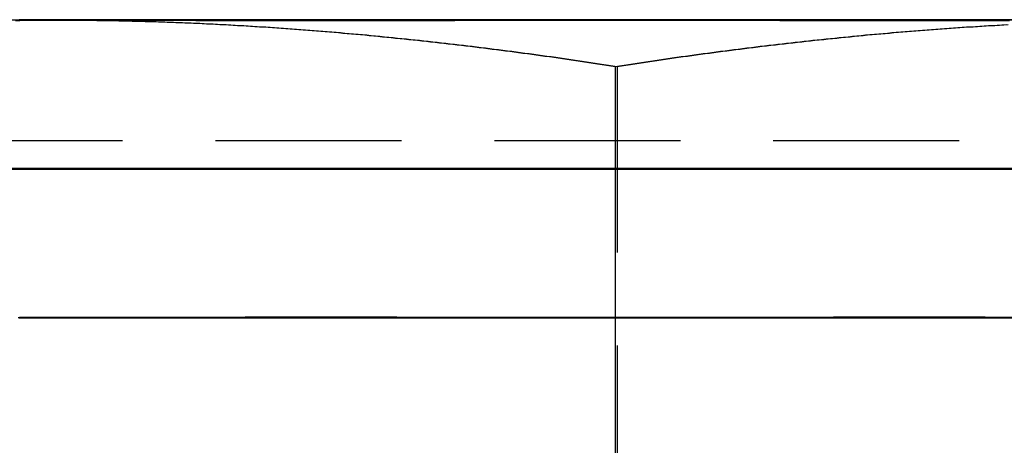
# Model space of a CAD drawing. Extents: x 203 to 1474, y 70 to 516.
# Drawn here: x 251 to 258, y 509 to 512 of the extents above; entities that cross this region are included whole.
import ezdxf

# ---------------------------------------------------------------- set-up
doc = ezdxf.new("R2010")
doc.units = 0
doc.header["$LTSCALE"] = 5
doc.linetypes.add('VERDECKT', pattern=[0.375, 0.25, -0.125])
doc.layers.get('0').update_dxf_attribs({"linetype": 'CONTINUOUS'})
doc.layers.add('STEMPEL', color=3, linetype='CONTINUOUS')

# ---------------------------------------------------------------- blocks, each defined once
blk = doc.blocks.new('A$CFD9868D2')
at = {"extrusion": (0, 1, -2e-16)}
for p, q in [((237.1865, 24), (233.4365, 24)), ((244.6865, 24), (237.1865, 24)), ((240.9365, 23.6891), (240.9365, 16.0904))]:
    blk.add_line(p, q, dxfattribs=at)
at = {"color": 1, "linetype": 'VERDECKT', "extrusion": (0, 1, -2e-16)}
for p, q in [((240.95, 23.6891), (240.95, 16.0904)), ((245.1245, 23.188), (236.7485, 23.188))]:
    blk.add_line(p, q, dxfattribs=at)
for points in [[(236.921, 23.9982, 0), (236.95, 23.9986, 0), (236.98, 23.9989, 0), (237.009, 23.9992, 0), (237.039, 23.9995, 0), (237.068, 23.9997, 0), (237.098, 23.9998, 0), (237.127, 23.9999, 0), (237.157, 24, 0), (237.187, 24, 0)], [(242.937, 24.0027, 0), (242.887, 24.0027, 0), (242.837, 24.0027, 0), (242.787, 24.0027, 0), (242.736, 24.0027, 0), (242.685, 24.0027, 0), (242.633, 24.0027, 0), (242.581, 24.0027, 0), (242.529, 24.0027, 0), (242.477, 24.0027, 0), (242.424, 24.0027, 0), (242.371, 24.0027, 0), (242.318, 24.0027, 0), (242.264, 24.0026, 0), (242.21, 24.0026, 0), (242.156, 24.0026, 0), (242.101, 24.0026, 0), (242.047, 24.0026, 0), (241.992, 24.0026, 0), (241.937, 24.0026, 0), (241.881, 24.0026, 0), (241.826, 24.0026, 0), (241.77, 24.0026, 0), (241.714, 24.0026, 0), (241.658, 24.0026, 0), (241.602, 24.0025, 0), (241.546, 24.0025, 0), (241.49, 24.0025, 0), (241.433, 24.0025, 0), (241.376, 24.0025, 0), (241.32, 24.0025, 0), (241.263, 24.0025, 0), (241.206, 24.0025, 0), (241.149, 24.0025, 0), (241.092, 24.0024, 0), (241.035, 24.0024, 0), (240.978, 24.0024, 0), (240.921, 24.0024, 0), (240.864, 24.0024, 0), (240.807, 24.0024, 0), (240.75, 24.0023, 0), (240.693, 24.0023, 0), (240.636, 24.0023, 0), (240.579, 24.0023, 0), (240.523, 24.0023, 0), (240.466, 24.0023, 0), (240.409, 24.0022, 0), (240.353, 24.0022, 0), (240.296, 24.0022, 0), (240.24, 24.0022, 0), (240.184, 24.0022, 0), (240.128, 24.0021, 0), (240.072, 24.0021, 0), (240.017, 24.0021, 0), (239.961, 24.0021, 0), (239.906, 24.0021, 0), (239.851, 24.002, 0), (239.796, 24.002, 0), (239.742, 24.002, 0), (239.687, 24.002, 0), (239.633, 24.0019, 0), (239.579, 24.0019, 0), (239.526, 24.0019, 0), (239.472, 24.0019, 0), (239.42, 24.0019, 0), (239.367, 24.0018, 0), (239.314, 24.0018, 0), (239.262, 24.0018, 0), (239.211, 24.0018, 0), (239.159, 24.0017, 0), (239.108, 24.0017, 0), (239.058, 24.0017, 0), (239.008, 24.0017, 0), (238.958, 24.0016, 0), (238.908, 24.0016, 0), (238.859, 24.0016, 0), (238.811, 24.0015, 0), (238.762, 24.0015, 0), (238.715, 24.0015, 0), (238.667, 24.0015, 0), (238.62, 24.0014, 0), (238.574, 24.0014, 0), (238.528, 24.0014, 0), (238.483, 24.0014, 0), (238.438, 24.0013, 0), (238.393, 24.0013, 0), (238.35, 24.0013, 0), (238.306, 24.0012, 0), (238.263, 24.0012, 0), (238.221, 24.0012, 0), (238.179, 24.0011, 0), (238.138, 24.0011, 0), (238.097, 24.0011, 0), (238.057, 24.0011, 0), (238.018, 24.001, 0), (237.979, 24.001, 0), (237.94, 24.001, 0), (237.903, 24.0009, 0), (237.866, 24.0009, 0), (237.829, 24.0009, 0), (237.793, 24.0009, 0), (237.758, 24.0008, 0), (237.724, 24.0008, 0), (237.69, 24.0008, 0), (237.656, 24.0007, 0), (237.624, 24.0007, 0), (237.592, 24.0007, 0), (237.561, 24.0006, 0), (237.53, 24.0006, 0), (237.5, 24.0006, 0), (237.471, 24.0005, 0), (237.442, 24.0005, 0), (237.415, 24.0005, 0), (237.388, 24.0005, 0), (237.361, 24.0004, 0), (237.335, 24.0004, 0), (237.311, 24.0004, 0), (237.286, 24.0003, 0), (237.263, 24.0003, 0), (237.24, 24.0003, 0), (237.218, 24.0002, 0), (237.197, 24.0002, 0), (237.177, 24.0002, 0), (237.157, 24.0001, 0), (237.138, 24.0001, 0), (237.12, 24.0001, 0), (237.102, 24.0001, 0), (237.086, 24, 0), (237.07, 24, 0)], [(237.187, 24, 0), (237.216, 24, 0), (237.246, 23.9999, 0), (237.275, 23.9998, 0), (237.305, 23.9997, 0), (237.334, 23.9995, 0), (237.364, 23.9992, 0), (237.393, 23.9989, 0), (237.423, 23.9986, 0), (237.452, 23.9982, 0), (237.482, 23.9978, 0), (237.511, 23.9974, 0), (237.541, 23.9969, 0), (237.57, 23.9964, 0), (237.6, 23.9958, 0), (237.629, 23.9952, 0), (237.659, 23.9945, 0), (237.689, 23.9938, 0), (237.718, 23.993, 0), (237.748, 23.9922, 0), (237.777, 23.9914, 0), (237.807, 23.9905, 0), (237.836, 23.9896, 0), (237.866, 23.9887, 0), (237.895, 23.9877, 0), (237.925, 23.9867, 0), (237.954, 23.9856, 0), (237.984, 23.9845, 0), (238.013, 23.9833, 0), (238.043, 23.9821, 0), (238.072, 23.9809, 0), (238.102, 23.9796, 0), (238.131, 23.9783, 0), (238.161, 23.9769, 0), (238.19, 23.9755, 0), (238.22, 23.9741, 0), (238.25, 23.9726, 0), (238.279, 23.9711, 0), (238.309, 23.9696, 0), (238.338, 23.968, 0), (238.368, 23.9663, 0), (238.397, 23.9647, 0), (238.427, 23.9629, 0), (238.456, 23.9612, 0), (238.486, 23.9594, 0), (238.515, 23.9576, 0), (238.545, 23.9557, 0), (238.574, 23.9538, 0), (238.604, 23.9519, 0), (238.633, 23.9499, 0), (238.663, 23.9479, 0), (238.692, 23.9458, 0), (238.722, 23.9438, 0), (238.752, 23.9416, 0), (238.781, 23.9395, 0), (238.811, 23.9373, 0), (238.84, 23.935, 0), (238.87, 23.9328, 0), (238.899, 23.9304, 0), (238.929, 23.9281, 0), (238.958, 23.9257, 0), (238.988, 23.9233, 0), (239.017, 23.9208, 0), (239.047, 23.9183, 0), (239.076, 23.9158, 0), (239.106, 23.9132, 0), (239.135, 23.9106, 0), (239.165, 23.908, 0), (239.194, 23.9053, 0), (239.224, 23.9026, 0), (239.253, 23.8999, 0), (239.283, 23.8971, 0), (239.313, 23.8943, 0), (239.342, 23.8914, 0), (239.372, 23.8885, 0), (239.401, 23.8856, 0), (239.431, 23.8827, 0), (239.46, 23.8797, 0), (239.49, 23.8767, 0), (239.519, 23.8736, 0), (239.549, 23.8705, 0), (239.578, 23.8674, 0), (239.608, 23.8642, 0), (239.637, 23.861, 0), (239.667, 23.8578, 0), (239.696, 23.8546, 0), (239.726, 23.8513, 0), (239.755, 23.848, 0), (239.785, 23.8446, 0), (239.814, 23.8412, 0), (239.844, 23.8378, 0), (239.874, 23.8343, 0), (239.903, 23.8308, 0), (239.933, 23.8273, 0), (239.962, 23.8238, 0), (239.992, 23.8202, 0), (240.021, 23.8166, 0), (240.051, 23.8129, 0), (240.08, 23.8092, 0), (240.11, 23.8055, 0), (240.139, 23.8018, 0), (240.169, 23.798, 0), (240.198, 23.7942, 0), (240.228, 23.7903, 0), (240.257, 23.7865, 0), (240.287, 23.7826, 0), (240.316, 23.7786, 0), (240.346, 23.7747, 0), (240.376, 23.7707, 0), (240.405, 23.7666, 0), (240.435, 23.7626, 0), (240.464, 23.7585, 0), (240.494, 23.7544, 0), (240.523, 23.7502, 0), (240.553, 23.7461, 0), (240.582, 23.7419, 0), (240.612, 23.7376, 0), (240.641, 23.7334, 0), (240.671, 23.7291, 0), (240.7, 23.7247, 0), (240.73, 23.7204, 0), (240.759, 23.716, 0), (240.789, 23.7116, 0), (240.818, 23.7072, 0), (240.848, 23.7027, 0), (240.877, 23.6982, 0), (240.907, 23.6937, 0), (240.937, 23.6891, 0)], [(240.937, 23.6891, 0), (240.966, 23.6937, 0), (240.996, 23.6982, 0), (241.025, 23.7027, 0), (241.055, 23.7072, 0), (241.084, 23.7116, 0), (241.114, 23.716, 0), (241.143, 23.7204, 0), (241.173, 23.7247, 0), (241.202, 23.7291, 0), (241.232, 23.7334, 0), (241.261, 23.7376, 0), (241.291, 23.7419, 0), (241.32, 23.7461, 0), (241.35, 23.7502, 0), (241.379, 23.7544, 0), (241.409, 23.7585, 0), (241.439, 23.7626, 0), (241.468, 23.7666, 0), (241.498, 23.7707, 0), (241.527, 23.7747, 0), (241.557, 23.7786, 0), (241.586, 23.7826, 0), (241.616, 23.7865, 0), (241.645, 23.7903, 0), (241.675, 23.7942, 0), (241.704, 23.798, 0), (241.734, 23.8018, 0), (241.763, 23.8055, 0), (241.793, 23.8092, 0), (241.822, 23.8129, 0), (241.852, 23.8166, 0), (241.881, 23.8202, 0), (241.911, 23.8238, 0), (241.94, 23.8273, 0), (241.97, 23.8308, 0), (242, 23.8343, 0), (242.029, 23.8378, 0), (242.059, 23.8412, 0), (242.088, 23.8446, 0), (242.118, 23.848, 0), (242.147, 23.8513, 0), (242.177, 23.8546, 0), (242.206, 23.8578, 0), (242.236, 23.861, 0), (242.265, 23.8642, 0), (242.295, 23.8674, 0), (242.324, 23.8705, 0), (242.354, 23.8736, 0), (242.383, 23.8767, 0), (242.413, 23.8797, 0), (242.442, 23.8827, 0), (242.472, 23.8856, 0), (242.502, 23.8885, 0), (242.531, 23.8914, 0), (242.561, 23.8943, 0), (242.59, 23.8971, 0), (242.62, 23.8999, 0), (242.649, 23.9026, 0), (242.679, 23.9053, 0), (242.708, 23.908, 0), (242.738, 23.9106, 0), (242.767, 23.9132, 0), (242.797, 23.9158, 0), (242.826, 23.9183, 0), (242.856, 23.9208, 0), (242.885, 23.9233, 0), (242.915, 23.9257, 0), (242.944, 23.9281, 0), (242.974, 23.9304, 0), (243.003, 23.9328, 0), (243.033, 23.935, 0), (243.063, 23.9373, 0), (243.092, 23.9395, 0), (243.122, 23.9416, 0), (243.151, 23.9438, 0), (243.181, 23.9458, 0), (243.21, 23.9479, 0), (243.24, 23.9499, 0), (243.269, 23.9519, 0), (243.299, 23.9538, 0), (243.328, 23.9557, 0), (243.358, 23.9576, 0), (243.387, 23.9594, 0), (243.417, 23.9612, 0), (243.446, 23.9629, 0), (243.476, 23.9647, 0), (243.505, 23.9663, 0), (243.535, 23.968, 0), (243.564, 23.9696, 0)], [(243.575, 24.0026, 0), (243.551, 24.0026, 0), (243.526, 24.0026, 0), (243.501, 24.0027, 0), (243.475, 24.0027, 0), (243.45, 24.0027, 0), (243.424, 24.0027, 0), (243.399, 24.0027, 0), (243.373, 24.0027, 0), (243.347, 24.0027, 0), (243.32, 24.0027, 0), (243.294, 24.0027, 0), (243.267, 24.0027, 0), (243.241, 24.0027, 0), (243.214, 24.0027, 0), (243.187, 24.0027, 0), (243.159, 24.0027, 0), (243.132, 24.0027, 0), (243.105, 24.0027, 0), (243.077, 24.0027, 0), (243.049, 24.0027, 0), (243.021, 24.0027, 0), (242.993, 24.0027, 0), (242.965, 24.0027, 0), (242.937, 24.0027, 0)]]:
    blk.add_polyline3d(points)
at = {"color": 1}
for points in [[(236.905, 23.9978, 0), (236.934, 23.9982, 0), (236.964, 23.9986, 0), (236.993, 23.9989, 0), (237.023, 23.9992, 0), (237.052, 23.9995, 0), (237.082, 23.9997, 0), (237.111, 23.9998, 0), (237.141, 23.9999, 0), (237.17, 24, 0), (237.2, 24, 0)], [(237.2, 24, 0), (237.229, 24, 0), (237.259, 23.9999, 0), (237.289, 23.9998, 0), (237.318, 23.9997, 0), (237.348, 23.9995, 0), (237.377, 23.9992, 0), (237.407, 23.9989, 0), (237.436, 23.9986, 0), (237.466, 23.9982, 0), (237.495, 23.9978, 0), (237.525, 23.9974, 0), (237.554, 23.9969, 0), (237.584, 23.9964, 0), (237.613, 23.9958, 0), (237.643, 23.9952, 0), (237.672, 23.9945, 0), (237.702, 23.9938, 0), (237.731, 23.993, 0), (237.761, 23.9922, 0), (237.791, 23.9914, 0), (237.82, 23.9905, 0), (237.85, 23.9896, 0), (237.879, 23.9887, 0), (237.909, 23.9877, 0), (237.938, 23.9867, 0), (237.968, 23.9856, 0), (237.997, 23.9845, 0), (238.027, 23.9833, 0), (238.056, 23.9821, 0), (238.086, 23.9809, 0), (238.115, 23.9796, 0), (238.145, 23.9783, 0), (238.174, 23.9769, 0), (238.204, 23.9755, 0), (238.233, 23.9741, 0), (238.263, 23.9726, 0), (238.292, 23.9711, 0), (238.322, 23.9696, 0), (238.352, 23.968, 0), (238.381, 23.9663, 0), (238.411, 23.9647, 0), (238.44, 23.9629, 0), (238.47, 23.9612, 0), (238.499, 23.9594, 0), (238.529, 23.9576, 0), (238.558, 23.9557, 0), (238.588, 23.9538, 0), (238.617, 23.9519, 0), (238.647, 23.9499, 0), (238.676, 23.9479, 0), (238.706, 23.9458, 0), (238.735, 23.9438, 0), (238.765, 23.9416, 0), (238.794, 23.9395, 0), (238.824, 23.9373, 0), (238.854, 23.935, 0), (238.883, 23.9328, 0), (238.913, 23.9304, 0), (238.942, 23.9281, 0), (238.972, 23.9257, 0), (239.001, 23.9233, 0), (239.031, 23.9208, 0), (239.06, 23.9183, 0), (239.09, 23.9158, 0), (239.119, 23.9132, 0), (239.149, 23.9106, 0), (239.178, 23.908, 0), (239.208, 23.9053, 0), (239.237, 23.9026, 0), (239.267, 23.8999, 0), (239.296, 23.8971, 0), (239.326, 23.8943, 0), (239.355, 23.8914, 0), (239.385, 23.8885, 0), (239.415, 23.8856, 0), (239.444, 23.8827, 0), (239.474, 23.8797, 0), (239.503, 23.8767, 0), (239.533, 23.8736, 0), (239.562, 23.8705, 0), (239.592, 23.8674, 0), (239.621, 23.8642, 0), (239.651, 23.861, 0), (239.68, 23.8578, 0), (239.71, 23.8546, 0), (239.739, 23.8513, 0), (239.769, 23.848, 0), (239.798, 23.8446, 0), (239.828, 23.8412, 0), (239.857, 23.8378, 0), (239.887, 23.8343, 0), (239.916, 23.8308, 0), (239.946, 23.8273, 0), (239.976, 23.8238, 0), (240.005, 23.8202, 0), (240.035, 23.8166, 0), (240.064, 23.8129, 0), (240.094, 23.8092, 0), (240.123, 23.8055, 0), (240.153, 23.8018, 0), (240.182, 23.798, 0), (240.212, 23.7942, 0), (240.241, 23.7903, 0), (240.271, 23.7865, 0), (240.3, 23.7826, 0), (240.33, 23.7786, 0), (240.359, 23.7747, 0), (240.389, 23.7707, 0), (240.418, 23.7666, 0), (240.448, 23.7626, 0), (240.478, 23.7585, 0), (240.507, 23.7544, 0), (240.537, 23.7502, 0), (240.566, 23.7461, 0), (240.596, 23.7419, 0), (240.625, 23.7376, 0), (240.655, 23.7334, 0), (240.684, 23.7291, 0), (240.714, 23.7247, 0), (240.743, 23.7204, 0), (240.773, 23.716, 0), (240.802, 23.7116, 0), (240.832, 23.7072, 0), (240.861, 23.7027, 0), (240.891, 23.6982, 0), (240.92, 23.6937, 0), (240.95, 23.6891, 0)], [(240.95, 23.6891, 0), (240.979, 23.6937, 0), (241.009, 23.6982, 0), (241.039, 23.7027, 0), (241.068, 23.7072, 0), (241.098, 23.7116, 0), (241.127, 23.716, 0), (241.157, 23.7204, 0), (241.186, 23.7247, 0), (241.216, 23.7291, 0), (241.245, 23.7334, 0), (241.275, 23.7376, 0), (241.304, 23.7419, 0), (241.334, 23.7461, 0), (241.363, 23.7502, 0), (241.393, 23.7544, 0), (241.422, 23.7585, 0), (241.452, 23.7626, 0), (241.481, 23.7666, 0), (241.511, 23.7707, 0), (241.541, 23.7747, 0), (241.57, 23.7786, 0), (241.6, 23.7826, 0), (241.629, 23.7865, 0), (241.659, 23.7903, 0), (241.688, 23.7942, 0), (241.718, 23.798, 0), (241.747, 23.8018, 0), (241.777, 23.8055, 0), (241.806, 23.8092, 0), (241.836, 23.8129, 0), (241.865, 23.8166, 0), (241.895, 23.8202, 0), (241.924, 23.8238, 0), (241.954, 23.8273, 0), (241.983, 23.8308, 0), (242.013, 23.8343, 0), (242.042, 23.8378, 0), (242.072, 23.8412, 0), (242.102, 23.8446, 0), (242.131, 23.848, 0), (242.161, 23.8513, 0), (242.19, 23.8546, 0), (242.22, 23.8578, 0), (242.249, 23.861, 0), (242.279, 23.8642, 0), (242.308, 23.8674, 0), (242.338, 23.8705, 0), (242.367, 23.8736, 0), (242.397, 23.8767, 0), (242.426, 23.8797, 0), (242.456, 23.8827, 0), (242.485, 23.8856, 0), (242.515, 23.8885, 0), (242.544, 23.8914, 0), (242.574, 23.8943, 0), (242.604, 23.8971, 0), (242.633, 23.8999, 0), (242.663, 23.9026, 0), (242.692, 23.9053, 0), (242.722, 23.908, 0), (242.751, 23.9106, 0), (242.781, 23.9132, 0), (242.81, 23.9158, 0), (242.84, 23.9183, 0), (242.869, 23.9208, 0), (242.899, 23.9233, 0), (242.928, 23.9257, 0), (242.958, 23.9281, 0), (242.987, 23.9304, 0), (243.017, 23.9328, 0), (243.046, 23.935, 0), (243.076, 23.9373, 0), (243.105, 23.9395, 0), (243.135, 23.9416, 0), (243.165, 23.9438, 0), (243.194, 23.9458, 0), (243.224, 23.9479, 0), (243.253, 23.9499, 0), (243.283, 23.9519, 0), (243.312, 23.9538, 0), (243.342, 23.9557, 0), (243.371, 23.9576, 0), (243.401, 23.9594, 0), (243.43, 23.9612, 0), (243.46, 23.9629, 0), (243.489, 23.9647, 0), (243.519, 23.9663, 0), (243.548, 23.968, 0), (243.578, 23.9696, 0)]]:
    blk.add_polyline3d(points, dxfattribs=at)
at = {"color": 1, "linetype": 'VERDECKT'}
for points in [[(237.07, 24, 0), (237.042, 23.9999, 0), (237.017, 23.9999, 0), (236.995, 23.9998, 0), (236.976, 23.9998, 0), (236.959, 23.9997, 0), (236.946, 23.9997, 0), (236.935, 23.9996, 0), (236.927, 23.9996, 0)], [(236.93, 23.9993, 0), (236.939, 23.9993, 0), (236.951, 23.9992, 0), (236.966, 23.9992, 0), (236.984, 23.9991, 0), (237.004, 23.9991, 0), (237.028, 23.9991, 0), (237.054, 23.999, 0), (237.083, 23.999, 0), (237.114, 23.9989, 0), (237.148, 23.9989, 0), (237.185, 23.9989, 0), (237.225, 23.9988, 0), (237.267, 23.9988, 0), (237.312, 23.9988, 0), (237.36, 23.9987, 0), (237.41, 23.9987, 0), (237.462, 23.9987, 0), (237.517, 23.9986, 0), (237.575, 23.9986, 0), (237.635, 23.9986, 0), (237.697, 23.9986, 0), (237.761, 23.9985, 0), (237.828, 23.9985, 0), (237.897, 23.9985, 0), (237.968, 23.9985, 0), (238.041, 23.9985, 0), (238.117, 23.9984, 0), (238.194, 23.9984, 0), (238.273, 23.9984, 0), (238.354, 23.9984, 0), (238.437, 23.9984, 0), (238.522, 23.9984, 0), (238.608, 23.9984, 0), (238.697, 23.9984, 0), (238.786, 23.9984, 0), (238.877, 23.9984, 0), (238.97, 23.9984, 0), (239.064, 23.9984, 0), (239.16, 23.9984, 0), (239.256, 23.9984, 0), (239.354, 23.9984, 0), (239.453, 23.9984, 0), (239.553, 23.9984, 0), (239.654, 23.9984, 0), (239.756, 23.9984, 0), (239.859, 23.9984, 0), (239.963, 23.9985, 0), (240.067, 23.9985, 0), (240.172, 23.9985, 0), (240.277, 23.9985, 0), (240.383, 23.9985, 0), (240.489, 23.9986, 0), (240.596, 23.9986, 0), (240.703, 23.9986, 0), (240.81, 23.9986, 0), (240.917, 23.9987, 0), (241.024, 23.9987, 0), (241.131, 23.9987, 0), (241.237, 23.9988, 0), (241.344, 23.9988, 0), (241.45, 23.9988, 0), (241.556, 23.9989, 0), (241.662, 23.9989, 0), (241.767, 23.9989, 0), (241.871, 23.999, 0), (241.975, 23.999, 0), (242.078, 23.9991, 0), (242.18, 23.9991, 0), (242.282, 23.9991, 0), (242.382, 23.9992, 0), (242.481, 23.9992, 0), (242.579, 23.9993, 0), (242.676, 23.9993, 0), (242.772, 23.9994, 0), (242.867, 23.9994, 0), (242.96, 23.9995, 0), (243.051, 23.9995, 0), (243.141, 23.9996, 0), (243.23, 23.9996, 0), (243.317, 23.9997, 0), (243.402, 23.9997, 0), (243.486, 23.9998, 0), (243.567, 23.9998, 0)], [(238.937, 24.0027, 0), (238.769, 24.0027, 0), (238.606, 24.0027, 0), (238.449, 24.0027, 0), (238.297, 24.0026, 0), (238.153, 24.0026, 0), (238.015, 24.0026, 0), (237.883, 24.0026, 0), (237.76, 24.0025, 0), (237.644, 24.0025, 0), (237.536, 24.0024, 0), (237.436, 24.0024, 0), (237.345, 24.0023, 0), (237.262, 24.0023, 0), (237.188, 24.0022, 0), (237.123, 24.0021, 0), (237.068, 24.0021, 0), (237.021, 24.002, 0), (236.984, 24.0019, 0), (236.957, 24.0018, 0), (236.94, 24.0017, 0), (236.931, 24.0016, 0)], [(236.933, 24.0015, 0), (236.944, 24.0015, 0), (236.965, 24.0014, 0), (236.996, 24.0013, 0), (237.036, 24.0012, 0), (237.085, 24.0011, 0), (237.144, 24.001, 0), (237.212, 24.0008, 0), (237.288, 24.0007, 0), (237.374, 24.0006, 0), (237.468, 24.0005, 0), (237.571, 24.0004, 0), (237.682, 24.0003, 0), (237.8, 24.0002, 0), (237.926, 24.0001, 0), (238.06, 24, 0), (238.2, 23.9999, 0), (238.347, 23.9998, 0), (238.5, 23.9997, 0), (238.659, 23.9996, 0), (238.824, 23.9995, 0), (238.994, 23.9994, 0), (239.168, 23.9993, 0), (239.347, 23.9992, 0), (239.529, 23.9992, 0), (239.715, 23.9991, 0), (239.904, 23.999, 0), (240.095, 23.9989, 0), (240.289, 23.9989, 0), (240.484, 23.9988, 0), (240.68, 23.9987, 0), (240.877, 23.9987, 0), (241.073, 23.9986, 0), (241.27, 23.9986, 0), (241.466, 23.9985, 0), (241.66, 23.9985, 0), (241.853, 23.9985, 0), (242.044, 23.9984, 0), (242.232, 23.9984, 0), (242.416, 23.9984, 0), (242.598, 23.9984, 0), (242.775, 23.9984, 0), (242.948, 23.9984, 0), (243.116, 23.9984, 0), (243.279, 23.9984, 0), (243.436, 23.9984, 0), (243.587, 23.9984, 0)], [(243.684, 24.0012, 0), (243.537, 24.0013, 0), (243.384, 24.0014, 0), (243.225, 24.0015, 0), (243.06, 24.0015, 0), (242.891, 24.0016, 0), (242.716, 24.0017, 0), (242.538, 24.0018, 0), (242.355, 24.0019, 0), (242.169, 24.002, 0), (241.98, 24.0021, 0), (241.789, 24.0021, 0), (241.596, 24.0022, 0), (241.401, 24.0023, 0), (241.205, 24.0023, 0), (241.008, 24.0024, 0), (240.811, 24.0024, 0), (240.614, 24.0025, 0), (240.419, 24.0025, 0), (240.224, 24.0026, 0), (240.031, 24.0026, 0), (239.841, 24.0026, 0), (239.653, 24.0026, 0), (239.468, 24.0027, 0), (239.287, 24.0027, 0), (239.109, 24.0027, 0), (238.937, 24.0027, 0)], [(243.437, 23.0027, 0), (243.221, 23.0027, 0), (242.999, 23.0027, 0), (242.773, 23.0027, 0), (242.542, 23.0026, 0), (242.307, 23.0026, 0), (242.069, 23.0026, 0), (241.828, 23.0025, 0), (241.585, 23.0025, 0), (241.341, 23.0024, 0), (241.095, 23.0024, 0), (240.849, 23.0023, 0), (240.603, 23.0022, 0), (240.359, 23.0022, 0), (240.115, 23.0021, 0), (239.873, 23.002, 0), (239.634, 23.0019, 0), (239.398, 23.0018, 0), (239.166, 23.0017, 0), (238.938, 23.0016, 0), (238.715, 23.0015, 0), (238.497, 23.0014, 0), (238.285, 23.0013, 0), (238.08, 23.0011, 0), (237.881, 23.001, 0), (237.689, 23.0009, 0), (237.506, 23.0008, 0), (237.331, 23.0006, 0), (237.164, 23.0005, 0), (237.006, 23.0004, 0), (236.858, 23.0003, 0)], [(236.811, 22.9976, 0), (236.956, 22.9975, 0), (237.11, 22.9975, 0), (237.274, 22.9974, 0), (237.447, 22.9974, 0), (237.627, 22.9974, 0), (237.816, 22.9973, 0), (238.013, 22.9973, 0), (238.216, 22.9973, 0), (238.426, 22.9973, 0), (238.642, 22.9973, 0), (238.863, 22.9973, 0), (239.09, 22.9973, 0), (239.321, 22.9974, 0), (239.555, 22.9974, 0), (239.793, 22.9974, 0), (240.034, 22.9975, 0), (240.277, 22.9975, 0), (240.522, 22.9976, 0), (240.767, 22.9976, 0), (241.013, 22.9977, 0), (241.259, 22.9978, 0), (241.504, 22.9978, 0), (241.747, 22.9979, 0), (241.989, 22.998, 0), (242.228, 22.9981, 0), (242.464, 22.9982, 0), (242.696, 22.9983, 0), (242.924, 22.9984, 0), (243.147, 22.9985, 0), (243.365, 22.9986, 0), (243.577, 22.9987, 0)], [(243.646, 23.0027, 0), (243.437, 23.0027, 0)], [(238.437, 23.0027, 0), (238.227, 23.0027, 0), (238.023, 23.0027, 0), (237.827, 23.0027, 0), (237.638, 23.0026, 0), (237.457, 23.0026, 0), (237.285, 23.0026, 0), (237.121, 23.0025, 0), (236.967, 23.0025, 0), (236.822, 23.0024, 0)], [(236.869, 22.9997, 0), (237.017, 22.9996, 0), (237.175, 22.9995, 0), (237.341, 22.9993, 0), (237.517, 22.9992, 0), (237.7, 22.9991, 0), (237.892, 22.999, 0), (238.09, 22.9988, 0), (238.296, 22.9987, 0), (238.508, 22.9986, 0), (238.726, 22.9985, 0), (238.949, 22.9984, 0), (239.177, 22.9983, 0), (239.409, 22.9982, 0), (239.645, 22.9981, 0), (239.884, 22.998, 0), (240.126, 22.9979, 0), (240.369, 22.9978, 0), (240.614, 22.9978, 0), (240.86, 22.9977, 0), (241.106, 22.9976, 0), (241.351, 22.9976, 0), (241.596, 22.9975, 0), (241.839, 22.9975, 0), (242.08, 22.9974, 0), (242.318, 22.9974, 0), (242.553, 22.9974, 0), (242.783, 22.9973, 0), (243.01, 22.9973, 0), (243.231, 22.9973, 0), (243.447, 22.9973, 0), (243.657, 22.9973, 0)], [(243.588, 23.0013, 0), (243.376, 23.0014, 0), (243.158, 23.0015, 0), (242.935, 23.0016, 0), (242.707, 23.0017, 0), (242.475, 23.0018, 0), (242.239, 23.0019, 0), (242, 23.002, 0), (241.758, 23.0021, 0), (241.515, 23.0022, 0), (241.27, 23.0022, 0), (241.024, 23.0023, 0), (240.778, 23.0024, 0), (240.532, 23.0024, 0), (240.288, 23.0025, 0), (240.045, 23.0025, 0), (239.804, 23.0026, 0), (239.566, 23.0026, 0), (239.331, 23.0026, 0), (239.1, 23.0027, 0), (238.874, 23.0027, 0), (238.652, 23.0027, 0), (238.437, 23.0027, 0)], [(242.937, 22.0027, 0), (242.764, 22.0027, 0), (242.586, 22.0027, 0), (242.405, 22.0027, 0), (242.22, 22.0026, 0), (242.033, 22.0026, 0), (241.842, 22.0026, 0), (241.649, 22.0026, 0), (241.455, 22.0025, 0), (241.259, 22.0025, 0), (241.063, 22.0024, 0), (240.866, 22.0024, 0), (240.669, 22.0023, 0), (240.473, 22.0023, 0), (240.278, 22.0022, 0), (240.085, 22.0021, 0), (239.894, 22.0021, 0), (239.705, 22.002, 0), (239.519, 22.0019, 0), (239.336, 22.0018, 0), (239.158, 22.0017, 0), (238.983, 22.0016, 0), (238.814, 22.0015, 0), (238.649, 22.0015, 0), (238.49, 22.0014, 0), (238.337, 22.0013, 0), (238.19, 22.0012, 0), (238.05, 22.0011, 0), (237.916, 22.001, 0), (237.79, 22.0008, 0), (237.672, 22.0007, 0), (237.561, 22.0006, 0), (237.459, 22.0005, 0), (237.364, 22.0004, 0), (237.279, 22.0003, 0), (237.202, 22.0002, 0), (237.134, 22.0001, 0), (237.075, 22, 0), (237.026, 21.9999, 0), (236.986, 21.9998, 0), (236.956, 21.9997, 0), (236.935, 21.9996, 0), (236.923, 21.9995, 0)], [(236.93, 21.9993, 0), (236.948, 21.9992, 0), (236.975, 21.9992, 0), (237.012, 21.9991, 0), (237.058, 21.999, 0), (237.113, 21.9989, 0), (237.178, 21.9989, 0), (237.252, 21.9988, 0), (237.335, 21.9987, 0), (237.426, 21.9987, 0), (237.526, 21.9986, 0), (237.634, 21.9986, 0), (237.75, 21.9985, 0), (237.874, 21.9985, 0), (238.005, 21.9985, 0), (238.143, 21.9984, 0), (238.287, 21.9984, 0), (238.438, 21.9984, 0), (238.596, 21.9984, 0), (238.758, 21.9984, 0), (238.926, 21.9984, 0), (239.099, 21.9984, 0), (239.276, 21.9984, 0), (239.458, 21.9984, 0), (239.642, 21.9984, 0), (239.83, 21.9984, 0), (240.021, 21.9985, 0), (240.214, 21.9985, 0), (240.408, 21.9985, 0), (240.604, 21.9986, 0), (240.8, 21.9986, 0), (240.997, 21.9987, 0), (241.194, 21.9987, 0), (241.39, 21.9988, 0), (241.585, 21.9989, 0), (241.778, 21.9989, 0), (241.969, 21.999, 0), (242.158, 21.9991, 0), (242.344, 21.9992, 0), (242.526, 21.9992, 0), (242.705, 21.9993, 0), (242.879, 21.9994, 0), (243.049, 21.9995, 0), (243.214, 21.9996, 0), (243.373, 21.9997, 0), (243.526, 21.9998, 0), (243.673, 21.9999, 0)], [(243.576, 22.0026, 0), (243.424, 22.0027, 0), (243.267, 22.0027, 0), (243.105, 22.0027, 0), (242.937, 22.0027, 0)], [(238.937, 22.0027, 0), (238.769, 22.0027, 0), (238.606, 22.0027, 0), (238.449, 22.0027, 0), (238.298, 22.0026, 0), (238.153, 22.0026, 0), (238.015, 22.0026, 0), (237.884, 22.0026, 0), (237.76, 22.0025, 0), (237.644, 22.0025, 0), (237.536, 22.0024, 0), (237.436, 22.0024, 0), (237.345, 22.0023, 0), (237.262, 22.0023, 0), (237.188, 22.0022, 0), (237.124, 22.0021, 0), (237.068, 22.0021, 0), (237.022, 22.002, 0), (236.985, 22.0019, 0), (236.958, 22.0018, 0), (236.94, 22.0017, 0), (236.932, 22.0016, 0), (236.934, 22.0015, 0), (236.945, 22.0015, 0), (236.966, 22.0014, 0), (236.996, 22.0013, 0), (237.036, 22.0012, 0), (237.086, 22.0011, 0), (237.144, 22.001, 0), (237.212, 22.0008, 0), (237.289, 22.0007, 0), (237.375, 22.0006, 0), (237.469, 22.0005, 0), (237.571, 22.0004, 0), (237.682, 22.0003, 0), (237.801, 22.0002, 0), (237.927, 22.0001, 0), (238.06, 22, 0), (238.2, 21.9999, 0), (238.347, 21.9998, 0), (238.5, 21.9997, 0), (238.659, 21.9996, 0), (238.824, 21.9995, 0), (238.994, 21.9994, 0), (239.168, 21.9993, 0), (239.347, 21.9992, 0), (239.529, 21.9992, 0), (239.715, 21.9991, 0), (239.904, 21.999, 0), (240.095, 21.9989, 0), (240.288, 21.9989, 0), (240.483, 21.9988, 0), (240.679, 21.9987, 0), (240.876, 21.9987, 0), (241.073, 21.9986, 0), (241.269, 21.9986, 0), (241.465, 21.9985, 0), (241.66, 21.9985, 0), (241.852, 21.9985, 0), (242.043, 21.9984, 0), (242.231, 21.9984, 0), (242.415, 21.9984, 0), (242.597, 21.9984, 0), (242.774, 21.9984, 0), (242.947, 21.9984, 0), (243.115, 21.9984, 0), (243.277, 21.9984, 0), (243.435, 21.9984, 0), (243.586, 21.9984, 0)], [(243.683, 22.0012, 0), (243.536, 22.0013, 0), (243.383, 22.0014, 0), (243.224, 22.0015, 0), (243.059, 22.0015, 0), (242.89, 22.0016, 0), (242.715, 22.0017, 0), (242.537, 22.0018, 0), (242.354, 22.0019, 0), (242.168, 22.002, 0), (241.98, 22.0021, 0), (241.788, 22.0021, 0), (241.595, 22.0022, 0), (241.4, 22.0023, 0), (241.204, 22.0023, 0), (241.007, 22.0024, 0), (240.81, 22.0024, 0), (240.614, 22.0025, 0), (240.418, 22.0025, 0), (240.224, 22.0026, 0), (240.031, 22.0026, 0), (239.84, 22.0026, 0), (239.653, 22.0026, 0), (239.468, 22.0027, 0), (239.287, 22.0027, 0), (239.109, 22.0027, 0), (238.937, 22.0027, 0)]]:
    blk.add_polyline3d(points, dxfattribs=at)

msp = doc.modelspace()

# ---------------------------------------------------------------- block references
at = {"layer": 'STEMPEL'}
msp.add_blockref('A$CFD9868D2', (14.4132, 487.9699, -150.0928), dxfattribs=at)

doc.saveas('drawing.dxf')
